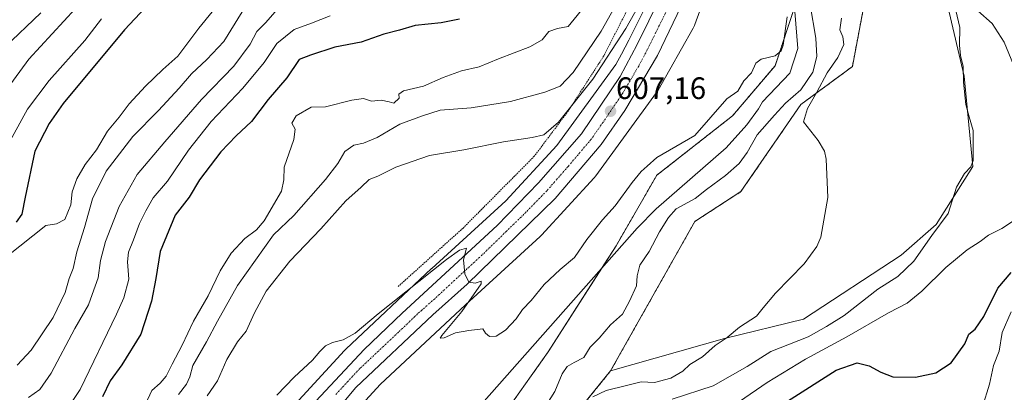
# Model space of a CAD drawing. Units: metres. Extents: x 618035 to 621497, y 4708614 to 4710986.
# Drawn here: x 619118 to 619436, y 4710345 to 4710465 of the extents above; entities that cross this region are included whole.
import ezdxf
from ezdxf.enums import TextEntityAlignment as Align

# ---------------------------------------------------------------- set-up
doc = ezdxf.new("R2010")
doc.units = ezdxf.units.M
doc.header["$MEASUREMENT"] = 0
doc.linetypes.add('TRAZO_Y_PUNTO', pattern=[1, 0.5, -0.25, 0, -0.25])
doc.linetypes.add('TRAZOS', pattern=[0.75, 0.5, -0.25])
for name, color, linetype, lineweight in [('Alambrada', 19, 'TRAZOS', 0), ('Arbolado forestal', 92, 'TRAZOS', 0), ('Arbolado forestal CxS', 92, 'Continuous', 0), ('Carretera de calzada única', 19, 'Continuous', 13), ('Carretera de calzada única Cxs', 19, 'Continuous', 13), ('Carretera de calzada única eje', 19, 'TRAZO_Y_PUNTO', 0), ('Carátula', 7, 'Continuous', 5), ('Corriente natural lineal', 142, 'Continuous', 13), ('Cultivos herbáceos CxS', 92, 'Continuous', 0), ('Curva de nivel maestra', 36, 'Continuous', 30), ('Curva de nivel normal', 36, 'Continuous', 0), ('Matorral', 135, 'Continuous', 0), ('Matorral CxS', 135, 'Continuous', 0), ('Núcleo urbano', 19, 'Continuous', 0), ('Núcleo urbano CxS', 19, 'Continuous', 0), ('Punto de cota en terreno', 7, 'Continuous', 0), ('Rótulo de punto de cota en terreno', 19, 'Continuous', 0)]:
    doc.layers.add(name, color=color, linetype=linetype, lineweight=lineweight)
doc.styles.add('Arial', font='txt', dxfattribs={"height": 0.2})

# ---------------------------------------------------------------- blocks, each defined once
blk = doc.blocks.new('*U161')
at = {"layer": 'Curva de nivel normal', "color": 36, "linetype": 'Continuous', "lineweight": 0}
for points in [[(619169.36, 4710344.04, 615), (619171.96, 4710347.38, 615), (619173, 4710349.8, 615), (619173.96, 4710353.38, 615), (619178.36, 4710361.09, 615), (619181.99, 4710367.7, 615), (619188.42, 4710379.22, 615), (619200.04, 4710395.64, 615), (619206.59, 4710401.93, 615), (619216.91, 4710413.48, 615), (619220.9, 4710418.68, 615), (619223.11, 4710422.52, 615), (619226.06, 4710424.63, 615), (619229.11, 4710425.25, 615), (619233.57, 4710427.13, 615), (619240.9, 4710431.42, 615), (619248.23, 4710434.13, 615), (619254, 4710435.89, 615), (619263.99, 4710436.68, 615), (619276.73, 4710438.75, 615), (619287.81, 4710441.74, 615), (619292.73, 4710443.7, 615), (619296.97, 4710448.1, 615), (619306, 4710461.45, 615), (619313.23, 4710474.4, 615)], [(619419.86, 4710471.32, 615), (619421.93, 4710462.66, 615), (619421.86, 4710456.9, 615), (619422.15, 4710453.58, 615), (619423.03, 4710450, 615), (619423.11, 4710444.93, 615), (619423.9, 4710437.72, 615), (619424.93, 4710433.75, 615), (619426.27, 4710429.41, 615), (619426.23, 4710419.64, 615), (619425.48, 4710417.61, 615), (619423.42, 4710415.46, 615), (619420.92, 4710411.03, 615), (619418.14, 4710402.54, 615), (619412.87, 4710395.46, 615), (619407.08, 4710387.17, 615), (619401.96, 4710382.14, 615), (619395.41, 4710378.08, 615), (619384.56, 4710369.62, 615), (619378.89, 4710366.05, 615), (619372.89, 4710362.71, 615), (619360.8, 4710357.99, 615), (619353.19, 4710353.14, 615), (619342.24, 4710346.81, 615), (619328.99, 4710342.52, 615)]]:
    blk.add_polyline3d(points, dxfattribs=at)
blk = doc.blocks.new('*U176')
at = {"layer": 'Curva de nivel normal', "color": 36, "linetype": 'Continuous', "lineweight": 0}
for points in [[(619350.7, 4710341.82, 620), (619359.71, 4710347.89, 620), (619372.08, 4710355.44, 620), (619385.44, 4710362.72, 620), (619398.89, 4710370.46, 620), (619404.89, 4710373.54, 620), (619409.68, 4710377.46, 620), (619417.4, 4710385.1, 620), (619424.35, 4710390.76, 620), (619428.56, 4710393.5, 620), (619431.22, 4710395.53, 620), (619435.56, 4710397.71, 620), (619442.89, 4710402.59, 620)], [(619440.09, 4710448.79, 620), (619436.28, 4710457.85, 620), (619432.38, 4710463.89, 620), (619427.73, 4710468.02, 620), (619426.24, 4710473.27, 620), (619424.06, 4710478.26, 620), (619420.34, 4710486.82, 620), (619417.52, 4710495, 620), (619417.06, 4710499.39, 620), (619417.67, 4710502.8, 620), (619417.62, 4710509.6, 620), (619417.71, 4710515.2, 620), (619417.1, 4710522.28, 620), (619416.98, 4710533.47, 620), (619416.42, 4710548.56, 620), (619416.98, 4710556.2, 620), (619417.31, 4710561.54, 620), (619420.48, 4710566.22, 620), (619423.22, 4710570.92, 620), (619427.56, 4710577.07, 620), (619434.89, 4710584.02, 620), (619442.89, 4710588.27, 620)], [(619301.57, 4710470.6, 620), (619295.38, 4710462.99, 620), (619291.83, 4710462.31, 620), (619289.11, 4710461.34, 620), (619286.92, 4710458.62, 620), (619282.97, 4710456.38, 620), (619272.85, 4710452.55, 620), (619266.59, 4710449.96, 620), (619260.89, 4710448.6, 620), (619254.9, 4710446.5, 620), (619248.57, 4710443.73, 620), (619242.14, 4710442.19, 620), (619240.57, 4710441.12, 620), (619240.64, 4710439.78, 620), (619239.02, 4710438.16, 620), (619237.5, 4710438.59, 620), (619234.84, 4710439.11, 620), (619231.74, 4710438.83, 620), (619229.17, 4710439.65, 620), (619225.39, 4710439.2, 620), (619216.83, 4710437, 620), (619212.21, 4710436.89, 620), (619207.34, 4710434.07, 620), (619206.04, 4710431.71, 620), (619207.11, 4710429.81, 620), (619206.66, 4710426.45, 620), (619203.52, 4710417.48, 620), (619203.36, 4710413.38, 620), (619202.7, 4710409.71, 620), (619197.1, 4710400.15, 620), (619194.57, 4710397.26, 620), (619190.78, 4710394.41, 620), (619186.4, 4710389.74, 620), (619182.82, 4710384.06, 620), (619178.9, 4710375.88, 620), (619174.16, 4710367.71, 620), (619170.58, 4710360.01, 620), (619167.29, 4710353.9, 620), (619165.37, 4710350.01, 620), (619163.43, 4710347.71, 620), (619160.75, 4710345.38, 620), (619158.72, 4710340.95, 620)]]:
    blk.add_polyline3d(points, dxfattribs=at)
blk = doc.blocks.new('*U180')
at = {"layer": 'Curva de nivel normal', "color": 36, "linetype": 'Continuous', "lineweight": 0}
blk.add_polyline3d([(619201.28, 4710468.41, 635), (619197.62, 4710464.24, 635), (619194.63, 4710461.38, 635), (619192.48, 4710457.31, 635), (619187.24, 4710450.13, 635), (619176.74, 4710439.36, 635), (619164.91, 4710425.71, 635), (619155.96, 4710415.14, 635), (619150.15, 4710404.82, 635), (619145.75, 4710393.49, 635), (619144.1, 4710387.4, 635), (619143.34, 4710381.71, 635), (619141.39, 4710376.38, 635), (619140.22, 4710373.04, 635), (619135.8, 4710365.43, 635), (619128.2, 4710350.92, 635), (619124.53, 4710345.62, 635), (619120.9, 4710343.03, 635)], dxfattribs=at)
blk = doc.blocks.new('*U182')
at = {"layer": 'Curva de nivel normal', "color": 36, "linetype": 'Continuous', "lineweight": 0}
blk.add_polyline3d([(619144.44, 4710465.48, 655), (619139.03, 4710458.46, 655), (619127.5, 4710445.48, 655), (619120.53, 4710436.24, 655), (619113.72, 4710423.82, 655)], dxfattribs=at)
blk = doc.blocks.new('*U186')
at = {"layer": 'Curva de nivel normal', "color": 36, "linetype": 'Continuous', "lineweight": 0}
blk.add_polyline3d([(619124.83, 4710467.43, 665), (619113.05, 4710456.13, 665)], dxfattribs=at)
blk = doc.blocks.new('*U187')
at = {"layer": 'Curva de nivel normal', "color": 36, "linetype": 'Continuous', "lineweight": 0}
for points in [[(619218.42, 4710466.45, 630), (619212.39, 4710464, 630), (619206.76, 4710461.95, 630), (619201.14, 4710457.52, 630), (619197.04, 4710451.38, 630), (619190.16, 4710443.02, 630), (619179.92, 4710432.28, 630), (619172.56, 4710423.02, 630), (619165.84, 4710413.04, 630), (619161.16, 4710407.62, 630), (619158.82, 4710403.36, 630), (619156.72, 4710399.3, 630), (619154.85, 4710394.08, 630), (619153.15, 4710390.02, 630), (619152.9, 4710386.9, 630), (619153.29, 4710381.34, 630), (619151.71, 4710375.28, 630), (619149.31, 4710370.04, 630), (619137.56, 4710345.71, 630), (619129.88, 4710334.14, 630)], [(619429.24, 4710340.04, 630), (619431.54, 4710347.38, 630), (619432.81, 4710353.38, 630), (619434.65, 4710358.06, 630), (619435.67, 4710364.11, 630), (619438.58, 4710370.79, 630)]]:
    blk.add_polyline3d(points, dxfattribs=at)
blk = doc.blocks.new('*U188')
at = {"layer": 'Curva de nivel normal', "color": 36, "linetype": 'Continuous', "lineweight": 0}
blk.add_polyline3d([(619136.01, 4710468.78, 660), (619120.92, 4710452.36, 660), (619109.78, 4710437.24, 660)], dxfattribs=at)
blk = doc.blocks.new('*U199')
at = {"layer": 'Curva de nivel normal', "color": 36, "linetype": 'Continuous', "lineweight": 0}
blk.add_polyline3d([(619180.27, 4710467.71, 645), (619175.95, 4710462.38, 645), (619169.14, 4710453.38, 645), (619164.26, 4710449.04, 645), (619158.63, 4710443.7, 645), (619153.44, 4710438.02, 645), (619150.14, 4710433.7, 645), (619146.38, 4710429.19, 645), (619142.8, 4710423.08, 645), (619139.15, 4710418.33, 645), (619136.48, 4710413.78, 645), (619134.99, 4710409.53, 645), (619134.56, 4710405.33, 645), (619132.61, 4710400.55, 645), (619129.9, 4710399.16, 645), (619126.42, 4710398.62, 645), (619113.85, 4710388.65, 645)], dxfattribs=at)
blk = doc.blocks.new('*U200')
at = {"layer": 'Curva de nivel normal', "color": 36, "linetype": 'Continuous', "lineweight": 0}
for points in [[(619178.62, 4710343.64, 610), (619181.95, 4710348.48, 610), (619184.97, 4710355.38, 610), (619188.42, 4710361.04, 610), (619191.28, 4710364.53, 610), (619193.91, 4710370.49, 610), (619197.72, 4710377.46, 610), (619205.39, 4710387.18, 610), (619215.38, 4710397.62, 610), (619223.43, 4710406.62, 610), (619228.41, 4710411.05, 610), (619230.98, 4710413.48, 610), (619233.81, 4710414.65, 610), (619239.62, 4710417.46, 610), (619250.48, 4710421.23, 610), (619261.62, 4710423.15, 610), (619274.44, 4710425.67, 610), (619283.67, 4710427.07, 610), (619287.41, 4710427.95, 610), (619292.22, 4710432.04, 610), (619303.33, 4710445.97, 610), (619314.02, 4710462.32, 610), (619321.02, 4710474.86, 610)], [(619383.72, 4710465.68, 610), (619383.16, 4710461.91, 610), (619384.1, 4710459.67, 610), (619384.42, 4710457.2, 610), (619382.55, 4710452.91, 610), (619379.1, 4710448.04, 610), (619375.71, 4710441.73, 610), (619372.69, 4710436.45, 610), (619371.38, 4710432.2, 610), (619376.14, 4710426.15, 610), (619378.21, 4710422.63, 610), (619378.75, 4710420.08, 610), (619379.26, 4710407.71, 610), (619376.99, 4710394.94, 610), (619375.69, 4710391.83, 610), (619371.63, 4710386.26, 610), (619362.41, 4710376.83, 610), (619358.34, 4710372.02, 610), (619356.17, 4710369.38, 610), (619350.68, 4710365.78, 610), (619346.74, 4710362.42, 610), (619342.9, 4710359.84, 610), (619338.76, 4710356.23, 610), (619334.67, 4710353.72, 610), (619332.43, 4710351.59, 610), (619328.57, 4710349.38, 610), (619323.23, 4710347.92, 610), (619318.9, 4710348.16, 610), (619314.23, 4710346.96, 610), (619307.65, 4710345.3, 610), (619303.35, 4710343.31, 610)]]:
    blk.add_polyline3d(points, dxfattribs=at)
blk = doc.blocks.new('*U204')
at = {"layer": 'Curva de nivel normal', "color": 36, "linetype": 'Continuous', "lineweight": 0}
blk.add_polyline3d([(619189.94, 4710467.71, 640), (619184.01, 4710458.17, 640), (619178.54, 4710452.27, 640), (619173.56, 4710447.71, 640), (619169.6, 4710443.04, 640), (619162.9, 4710435.81, 640), (619154.6, 4710427.38, 640), (619145.97, 4710416.21, 640), (619141.5, 4710407.31, 640), (619138.92, 4710398.04, 640), (619136.51, 4710390.14, 640), (619135.34, 4710384.78, 640), (619134.03, 4710381.48, 640), (619132.67, 4710377.04, 640), (619128.83, 4710368.92, 640), (619121.72, 4710358.41, 640), (619117.24, 4710353.52, 640)], dxfattribs=at)
blk = doc.blocks.new('*U218')
at = {"layer": 'Curva de nivel maestra', "color": 36, "linetype": 'Continuous', "lineweight": 30}
for points in [[(619366.19, 4710341.92, 625), (619381.95, 4710351.86, 625), (619388.75, 4710354.26, 625), (619392.62, 4710353.26, 625), (619396.43, 4710351.25, 625), (619400.32, 4710349.81, 625), (619407.59, 4710349.6, 625), (619414.22, 4710351.04, 625), (619419.16, 4710354.28, 625), (619423.57, 4710360.41, 625), (619424.86, 4710363.51, 625), (619426.87, 4710365.14, 625), (619429.7, 4710369.24, 625), (619434.21, 4710378.38, 625), (619438.58, 4710383.42, 625)], [(619260.23, 4710465.29, 625), (619254.23, 4710464.17, 625), (619245.9, 4710463.25, 625), (619240.78, 4710461.82, 625), (619235.72, 4710460.51, 625), (619228.43, 4710457.91, 625), (619219.91, 4710456.27, 625), (619212.03, 4710453.74, 625), (619208.37, 4710452.34, 625), (619204.37, 4710446.37, 625), (619198.32, 4710439.42, 625), (619192.9, 4710432.24, 625), (619187.98, 4710427.68, 625), (619183.08, 4710422.48, 625), (619176.16, 4710413.47, 625), (619172.8, 4710407.82, 625), (619168.32, 4710401.97, 625), (619163.43, 4710390.29, 625), (619162.06, 4710381.49, 625), (619160.63, 4710374.26, 625), (619157.15, 4710363.53, 625), (619151.01, 4710353.64, 625), (619147.26, 4710348.45, 625), (619144.76, 4710343.29, 625)]]:
    blk.add_polyline3d(points, dxfattribs=at)
blk = doc.blocks.new('*U220')
at = {"layer": 'Curva de nivel maestra', "color": 36, "linetype": 'Continuous', "lineweight": 30}
blk.add_polyline3d([(619161.91, 4710472.64, 650), (619151.9, 4710461.86, 650), (619132.05, 4710438.1, 650), (619127.5, 4710431.64, 650), (619122.89, 4710422.72, 650), (619119.73, 4710407.78, 650), (619118.7, 4710402.33, 650), (619116.92, 4710399.72, 650)], dxfattribs=at)
blk = doc.blocks.new('5PATER')
at = {"layer": 'Carátula', "linetype": 'Continuous', "lineweight": 5}
h = blk.add_hatch(color=250, dxfattribs=at)
edge = h.paths.add_edge_path()
edge.add_ellipse((0, 0.01), major_axis=(-1.33, -1.34), ratio=0.999422, start_angle=0, end_angle=360)

msp = doc.modelspace()

# ---------------------------------------------------------------- linework, layer by layer
at = {"layer": 'Alambrada', "color": 19, "linetype": 'TRAZOS', "lineweight": 0}
msp.add_polyline3d([(619316.37, 4710472.12, 614.08), (619306.86, 4710453.48, 613.61), (619295.34, 4710435.65, 611.44), (619284.39, 4710421.05, 610.35), (619261.35, 4710397.82, 607.5), (619240.32, 4710378.91, 606.97)], dxfattribs=at)
at = {"layer": 'Arbolado forestal', "color": 92, "linetype": 'TRAZOS', "lineweight": 0}
for points in [[(619272.41, 4710334.58, 600.95), (619288.84, 4710357.8, 601), (619306.14, 4710384.79, 601.39), (619310.8, 4710392.05, 601.32), (619323.97, 4710414.89, 602.82), (619348.47, 4710434.1, 603.5), (619362.22, 4710450.28, 603.66), (619368.4, 4710468.82, 603.88), (619368.69, 4710469.7, 603.72), (619367.48, 4710473.86, 603.32), (619360.86, 4710496.57, 606.91), (619366.13, 4710509.74, 605.51), (619368.15, 4710527.06, 610.37), (619378, 4710544.98, 606.24), (619378.98, 4710546.77, 606.72), (619385.23, 4710553.41, 609.4), (619395.91, 4710547.55, 610.52), (619398.09, 4710531.99, 611.81), (619398.26, 4710530.78, 611.94)], [(619398.26, 4710530.78, 611.94), (619397.7, 4710529.7, 611.92), (619390.11, 4710515.12, 611.79), (619384.57, 4710504.47, 611.46), (619390.72, 4710468.46, 611.68), (619387.21, 4710450.02, 610.92), (619370.52, 4710437.72, 608.84), (619351.2, 4710409.62, 608.24), (619336.27, 4710399.95, 607.61), (619309.04, 4710351.65, 607.96)], [(619309.04, 4710351.65, 607.96), (619286.64, 4710324.05, 611.27), (619245.28, 4710289.98, 602.82)]]:
    msp.add_polyline3d(points, dxfattribs=at)
at = {"layer": 'Arbolado forestal CxS', "color": 92, "linetype": 'Continuous', "lineweight": 0}
msp.add_polyline3d([(619272.41, 4710334.58, 600.95), (619288.84, 4710357.8, 601), (619310.8, 4710392.05, 601.32), (619323.97, 4710414.89, 602.82), (619348.47, 4710434.1, 603.5), (619362.22, 4710450.28, 603.66), (619368.69, 4710469.7, 603.72), (619360.86, 4710496.57, 606.91), (619366.13, 4710509.74, 605.51), (619368.15, 4710527.06, 610.37), (619378.98, 4710546.77, 606.72), (619385.23, 4710553.41, 609.4), (619395.91, 4710547.55, 610.52), (619398.26, 4710530.78, 611.94), (619398.26, 4710530.78, 611.94), (619390.12, 4710515.12, 611.79), (619384.57, 4710504.47, 611.46), (619390.72, 4710468.46, 611.68), (619387.21, 4710450.02, 610.92), (619370.52, 4710437.72, 608.84), (619351.2, 4710409.62, 608.24), (619336.27, 4710399.95, 607.61), (619309.04, 4710351.65, 607.96), (619286.64, 4710324.05, 611.27)], dxfattribs=at)
at = {"layer": 'Carretera de calzada única', "color": 19, "linetype": 'Continuous', "lineweight": 13}
for points in [[(619402.44, 4710582.93, 614.11), (619390.94, 4710575.59, 613.5), (619376.41, 4710562.94, 612.66), (619365.69, 4710548.73, 611.92), (619361.08, 4710540.44, 611.6), (619353.17, 4710523.34, 610.83), (619347.98, 4710510.65, 610.41), (619340.23, 4710489.84, 609.71), (619333.1, 4710472.08, 609.04), (619324.16, 4710453.63, 608.27), (619313.64, 4710435.83, 607.49), (619305.96, 4710424.83, 607.03), (619291.14, 4710407.38, 606.19), (619262.73, 4710379.71, 604.9), (619251.6, 4710369.83, 604.39), (619226.64, 4710346.32, 603.32), (619216.1, 4710333.74, 602.84)], [(619179.86, 4710286.47, 601.24), (619183.96, 4710294.54, 601.52), (619200.17, 4710323.71, 602.81), (619213.78, 4710341.86, 603.42), (619229.39, 4710358.63, 603.97), (619241.66, 4710370.33, 604.34), (619272.42, 4710398.69, 605.31), (619285.73, 4710412.4, 605.86), (619299.62, 4710428.27, 606.55), (619312.14, 4710446.76, 607.31), (619317.66, 4710457.15, 607.79), (619325.23, 4710472.51, 608.7), (619333.21, 4710491.6, 609.55), (619342.01, 4710513.86, 610.59), (619344.97, 4710522.53, 610.95)]]:
    msp.add_polyline3d(points, dxfattribs=at)
at = {"layer": 'Carretera de calzada única Cxs', "color": 19, "linetype": 'Continuous', "lineweight": 13}
for points in [[(619213.78, 4710341.86, 603.42), (619229.39, 4710358.63, 603.97), (619241.66, 4710370.33, 604.34), (619272.42, 4710398.69, 605.31), (619285.73, 4710412.4, 605.86), (619299.62, 4710428.27, 606.55), (619312.14, 4710446.76, 607.31), (619317.66, 4710457.15, 607.79), (619325.23, 4710472.51, 608.7), (619333.21, 4710491.6, 609.55), (619342.01, 4710513.86, 610.59), (619344.97, 4710522.53, 610.95), (619347.46, 4710528.1, 611.26), (619351, 4710536, 611.58), (619360.3, 4710553.16, 612.29), (619372.3, 4710568.51, 611.91), (619381.1, 4710576.76, 613.53), (619397.37, 4710588.23, 614.33), (619427.62, 4710603.79, 615.59), (619457.26, 4710617.51, 616.78)], [(619460.42, 4710610.84, 616.88), (619433.5, 4710598.85, 615.67), (619405.2, 4710584.38, 614.24), (619405.2, 4710584.38, 614.24), (619403.84, 4710583.65, 614.18), (619402.44, 4710582.93, 614.11), (619390.94, 4710575.59, 613.5), (619376.41, 4710562.94, 612.66), (619365.69, 4710548.73, 611.92), (619361.08, 4710540.44, 611.6), (619353.17, 4710523.34, 610.83), (619347.98, 4710510.65, 610.41), (619340.23, 4710489.84, 609.71), (619333.1, 4710472.08, 609.04), (619324.16, 4710453.63, 608.27), (619313.64, 4710435.83, 607.49), (619305.96, 4710424.83, 607.03), (619291.14, 4710407.38, 606.19), (619262.73, 4710379.71, 604.9), (619251.6, 4710369.83, 604.39), (619226.64, 4710346.32, 603.32), (619216.1, 4710333.74, 602.84)]]:
    msp.add_polyline3d(points, dxfattribs=at)
at = {"layer": 'Carretera de calzada única eje', "color": 19, "linetype": 'TRAZO_Y_PUNTO', "lineweight": 0}
msp.add_polyline3d([(619348.62, 4710521.85, 610.92), (619346.44, 4710516.54, 610.7), (619345, 4710512.26, 610.53), (619340.6, 4710501.13, 610.05), (619336.73, 4710490.73, 609.62), (619333.16, 4710481.84, 609.23), (619329.17, 4710472.29, 608.84), (619324.69, 4710463.07, 608.38), (619320.91, 4710455.39, 608.07), (619318.14, 4710450.19, 607.84), (619312.89, 4710441.3, 607.42), (619306.64, 4710432.05, 607.02), (619302.78, 4710426.55, 606.76), (619295.39, 4710417.83, 606.36), (619288.44, 4710409.89, 606.03), (619281.78, 4710403.04, 605.73), (619267.57, 4710389.19, 605.16), (619252.19, 4710375.01, 604.61), (619246.64, 4710370.08, 604.4), (619240.5, 4710364.23, 604.17), (619228.01, 4710352.47, 603.71), (619220.21, 4710344.09, 603.41)], dxfattribs=at)
at = {"layer": 'Corriente natural lineal', "color": 142, "linetype": 'Continuous', "lineweight": 13}
msp.add_polyline3d([(619258.24, 4710330.69, 600.45), (619317.68, 4710397.82, 601.56), (619323.77, 4710404, 602.23), (619346.37, 4710423.81, 602.25), (619353.14, 4710431.19, 602.6), (619356.87, 4710436.39, 602.91), (619358.15, 4710438.65, 603.09), (619366.96, 4710447.92, 602.41), (619369.6, 4710455.85, 603.57), (619368.58, 4710467.84, 603.84), (619365.94, 4710482.27, 603.83), (619365.74, 4710492.84, 604.62), (619367.16, 4710503.21, 604.65), (619371.89, 4710515.96, 606.19), (619372.63, 4710519.37, 607.37), (619376.16, 4710528.93, 607.74), (619377.61, 4710533.71, 607.84), (619377.82, 4710535.66, 607.69), (619378.14, 4710538.58, 607.49), (619377.93, 4710548.08, 606.55), (619376.44, 4710553.94, 609.83)], dxfattribs=at)
at = {"layer": 'Cultivos herbáceos CxS', "color": 92, "linetype": 'Continuous', "lineweight": 0}
msp.add_polyline3d([(619309.04, 4710351.65, 607.96), (619336.27, 4710399.95, 607.61), (619351.2, 4710409.62, 608.24), (619370.52, 4710437.72, 608.84), (619387.21, 4710450.02, 610.92), (619390.72, 4710468.46, 611.68), (619384.57, 4710504.47, 611.46), (619390.12, 4710515.12, 611.79), (619398.26, 4710530.78, 611.94), (619398.51, 4710531.25, 611.95), (619409.52, 4710495.66, 614.57), (619411.07, 4710490.64, 614.54), (619418.04, 4710469.42, 614.22), (619423.32, 4710446.95, 614.86), (619426.15, 4710417.74, 614.92), (619414.34, 4710399.02, 614.31), (619402.95, 4710389.04, 612.67), (619371.4, 4710368.34, 611.57), (619345.86, 4710362.19, 609.51), (619309.04, 4710351.65, 607.96)], close=True, dxfattribs=at)
for points in [[(619309.04, 4710351.65, 607.96), (619345.86, 4710362.19, 609.51), (619371.4, 4710368.34, 611.57), (619402.95, 4710389.04, 612.67), (619414.34, 4710399.02, 614.31), (619426.15, 4710417.74, 614.92), (619423.32, 4710446.96, 614.86), (619418.04, 4710469.42, 614.22), (619411.07, 4710490.64, 614.54), (619409.52, 4710495.66, 614.57), (619400.05, 4710526.27, 612.75), (619399.14, 4710529.22, 612.22), (619398.51, 4710531.25, 611.95), (619398.26, 4710530.78, 611.94)], [(619398.26, 4710530.78, 611.94), (619397.7, 4710529.7, 611.92), (619390.11, 4710515.12, 611.79), (619384.57, 4710504.47, 611.46), (619390.72, 4710468.46, 611.68), (619387.21, 4710450.02, 610.92), (619370.52, 4710437.72, 608.84), (619351.2, 4710409.62, 608.24), (619336.27, 4710399.95, 607.61), (619309.04, 4710351.65, 607.96)]]:
    msp.add_polyline3d(points, dxfattribs=at)
at = {"layer": 'Curva de nivel normal', "color": 36, "linetype": 'Continuous', "lineweight": 0}
for points in [[(619373.59, 4710470.02, 605), (619375.39, 4710459.16, 605), (619375.73, 4710453.28, 605), (619374.41, 4710448.25, 605), (619370.56, 4710442.48, 605), (619365.56, 4710438.19, 605), (619362.02, 4710434.35, 605), (619356.46, 4710427.94, 605), (619353.16, 4710422.24, 605), (619350.6, 4710418.72, 605), (619346.23, 4710414.84, 605), (619340.03, 4710410.33, 605), (619336.43, 4710407.39, 605), (619330.23, 4710404.04, 605), (619327.8, 4710401.26, 605), (619324.91, 4710396.56, 605), (619321.56, 4710390.26, 605), (619318.54, 4710385.79, 605), (619317.62, 4710382.38, 605), (619317.44, 4710379.18, 605), (619315.18, 4710374.26, 605), (619312.91, 4710369.97, 605), (619309.04, 4710366.54, 605), (619305.3, 4710362.25, 605), (619302.41, 4710359.34, 605), (619300.43, 4710356.03, 605), (619297.23, 4710354.37, 605), (619295.03, 4710353.12, 605), (619293.42, 4710350.72, 605), (619291.03, 4710344.99, 605), (619288.44, 4710340.91, 605)], [(619201.15, 4710343.78, 605), (619206.7, 4710349.64, 605), (619212.67, 4710355.09, 605), (619215.03, 4710357.94, 605), (619216.9, 4710359.76, 605), (619219.17, 4710360.82, 605), (619222.63, 4710361.67, 605), (619226.5, 4710363.84, 605), (619233.9, 4710370.14, 605), (619255.96, 4710387.69, 605), (619260.2, 4710390.71, 605), (619262.49, 4710391.34, 605), (619261.45, 4710387.6, 605), (619261.9, 4710383.05, 605), (619263.24, 4710380.38, 605), (619265.21, 4710380.02, 605), (619267.21, 4710380.62, 605), (619267.22, 4710379.8, 605), (619260.97, 4710370.88, 605), (619254.47, 4710363.12, 605), (619253.99, 4710362.22, 605), (619255.21, 4710362.39, 605), (619258.9, 4710364.02, 605), (619263.23, 4710364.71, 605), (619267.79, 4710365.28, 605), (619268.6, 4710363.89, 605), (619269.88, 4710362.8, 605), (619272.01, 4710362.92, 605), (619275.06, 4710364.8, 605), (619278.48, 4710368.52, 605), (619280.61, 4710371.55, 605), (619283.38, 4710374.38, 605), (619287.56, 4710379.56, 605), (619292.76, 4710384.46, 605), (619297.37, 4710388.28, 605), (619301.35, 4710394.16, 605), (619306.39, 4710400.47, 605), (619310.54, 4710405, 605), (619316.06, 4710412.6, 605), (619318.92, 4710416.15, 605), (619320.87, 4710417.81, 605), (619324, 4710420.68, 605), (619336.26, 4710427.71, 605), (619346.58, 4710439.59, 605), (619350.2, 4710442.04, 605), (619352.09, 4710445.38, 605), (619354.61, 4710448.04, 605), (619356.05, 4710451.16, 605), (619357.77, 4710452.45, 605), (619362.22, 4710453.51, 605), (619364.18, 4710455.1, 605), (619364.83, 4710456.95, 605), (619366.15, 4710466.12, 605)]]:
    msp.add_polyline3d(points, dxfattribs=at)
at = {"layer": 'Matorral', "color": 135, "linetype": 'Continuous', "lineweight": 0}
for points in [[(619272.41, 4710334.58, 600.95), (619288.84, 4710357.8, 601), (619306.14, 4710384.79, 601.39), (619310.8, 4710392.05, 601.32), (619323.97, 4710414.89, 602.82), (619348.47, 4710434.1, 603.5), (619362.22, 4710450.28, 603.66), (619368.4, 4710468.82, 603.88), (619368.69, 4710469.7, 603.72), (619367.48, 4710473.86, 603.32), (619360.86, 4710496.57, 606.91), (619366.13, 4710509.74, 605.51), (619368.15, 4710527.06, 610.37), (619378, 4710544.98, 606.24), (619378.98, 4710546.77, 606.72), (619385.23, 4710553.41, 609.4), (619395.91, 4710547.55, 610.52), (619398.09, 4710531.99, 611.81), (619398.26, 4710530.78, 611.94)], [(619309.04, 4710351.65, 607.96), (619345.86, 4710362.19, 609.51), (619371.4, 4710368.34, 611.57), (619402.95, 4710389.04, 612.67), (619414.34, 4710399.02, 614.31), (619426.15, 4710417.74, 614.92), (619423.32, 4710446.96, 614.86), (619418.04, 4710469.42, 614.22), (619411.07, 4710490.64, 614.54), (619409.52, 4710495.66, 614.57), (619400.05, 4710526.27, 612.75), (619399.14, 4710529.22, 612.22), (619398.51, 4710531.25, 611.95), (619398.26, 4710530.78, 611.94)], [(619349.52, 4710499.9, 610.16), (619336.32, 4710463.63, 608.95), (619336.19, 4710463.3, 608.94), (619335.98, 4710462.83, 608.91), (619335.76, 4710462.42, 608.89), (619324.38, 4710442.36, 608.06), (619324.35, 4710442.31, 608.06), (619324.07, 4710441.87, 608.04), (619323.89, 4710441.6, 608.03), (619304.32, 4710414.72, 606.8), (619304.2, 4710414.56, 606.79), (619303.86, 4710414.15, 606.77), (619303.73, 4710414.01, 606.77), (619286.75, 4710395.58, 605.93), (619286.53, 4710395.34, 605.93), (619286.26, 4710395.09, 605.93), (619262.09, 4710373.02, 604.67), (619234.58, 4710347.23, 603.38), (619215.84, 4710326.8, 602.38)], [(619203.42, 4710336.93, 603.7), (619223, 4710358.27, 604.26), (619223.23, 4710358.52, 604.26), (619223.42, 4710358.69, 604.27), (619251.18, 4710384.72, 605.04), (619251.26, 4710384.8, 605.04), (619275.22, 4710406.67, 606.03), (619291.65, 4710424.51, 606.72), (619310.69, 4710450.65, 607.81), (619312.61, 4710454.05, 607.83), (619314.99, 4710458.52, 608.25), (619322.5, 4710473.75, 608.89), (619326.19, 4710482.59, 609.36), (619328.97, 4710490.23, 610.57)], [(619309.04, 4710351.65, 607.96), (619286.64, 4710324.05, 611.27), (619245.28, 4710289.98, 602.82)]]:
    msp.add_polyline3d(points, dxfattribs=at)
at = {"layer": 'Matorral CxS', "color": 135, "linetype": 'Continuous', "lineweight": 0}
for points in [[(619215.84, 4710326.8, 602.38), (619234.58, 4710347.23, 603.38), (619262.09, 4710373.02, 604.67), (619286.26, 4710395.09, 605.93), (619286.53, 4710395.34, 605.93), (619286.75, 4710395.58, 605.93), (619303.73, 4710414.01, 606.77), (619303.86, 4710414.15, 606.77), (619304.2, 4710414.56, 606.79), (619304.32, 4710414.72, 606.8), (619323.89, 4710441.6, 608.03), (619324.07, 4710441.86, 608.04), (619324.35, 4710442.31, 608.06), (619324.38, 4710442.36, 608.06), (619335.76, 4710462.42, 608.89), (619335.98, 4710462.83, 608.91), (619336.19, 4710463.3, 608.94), (619336.32, 4710463.63, 608.95), (619349.52, 4710499.9, 610.16)], [(619322.5, 4710473.75, 608.89), (619314.99, 4710458.52, 608.25), (619312.61, 4710454.05, 607.83), (619310.69, 4710450.65, 607.81), (619291.65, 4710424.51, 606.72), (619275.22, 4710406.67, 606.03), (619251.26, 4710384.8, 605.04), (619251.18, 4710384.72, 605.04), (619223.42, 4710358.69, 604.27), (619223.23, 4710358.51, 604.26), (619223, 4710358.27, 604.26), (619203.42, 4710336.93, 603.7)], [(619368.69, 4710469.7, 603.72), (619362.22, 4710450.28, 603.66), (619348.47, 4710434.1, 603.5), (619323.97, 4710414.89, 602.82), (619310.8, 4710392.05, 601.32), (619288.84, 4710357.8, 601), (619272.41, 4710334.58, 600.95)], [(619286.64, 4710324.05, 611.27), (619309.04, 4710351.65, 607.96), (619345.86, 4710362.19, 609.51), (619371.4, 4710368.34, 611.57), (619402.95, 4710389.04, 612.67), (619414.34, 4710399.02, 614.31), (619426.15, 4710417.74, 614.92), (619423.32, 4710446.95, 614.86), (619418.04, 4710469.42, 614.22)]]:
    msp.add_polyline3d(points, dxfattribs=at)
at = {"layer": 'Núcleo urbano', "color": 19, "linetype": 'Continuous', "lineweight": 0}
for points in [[(619349.52, 4710499.9, 610.16), (619336.32, 4710463.63, 608.95), (619336.19, 4710463.3, 608.94), (619335.98, 4710462.83, 608.91), (619335.76, 4710462.42, 608.89), (619324.38, 4710442.36, 608.06), (619324.35, 4710442.31, 608.06), (619324.07, 4710441.87, 608.04), (619323.89, 4710441.6, 608.03), (619304.32, 4710414.72, 606.8), (619304.2, 4710414.56, 606.79), (619303.86, 4710414.15, 606.77), (619303.73, 4710414.01, 606.77), (619286.75, 4710395.58, 605.93), (619286.53, 4710395.34, 605.93), (619286.26, 4710395.09, 605.93), (619262.09, 4710373.02, 604.67), (619234.58, 4710347.23, 603.38), (619215.84, 4710326.8, 602.38)], [(619203.42, 4710336.93, 603.7), (619223, 4710358.27, 604.26), (619223.23, 4710358.52, 604.26), (619223.42, 4710358.69, 604.27), (619251.18, 4710384.72, 605.04), (619251.26, 4710384.8, 605.04), (619275.22, 4710406.67, 606.03), (619291.65, 4710424.51, 606.72), (619310.69, 4710450.65, 607.81), (619312.61, 4710454.05, 607.83), (619314.99, 4710458.52, 608.25), (619322.5, 4710473.75, 608.89), (619326.19, 4710482.59, 609.36), (619328.97, 4710490.23, 610.57)]]:
    msp.add_polyline3d(points, dxfattribs=at)
at = {"layer": 'Núcleo urbano CxS', "color": 19, "linetype": 'Continuous', "lineweight": 0}
for points in [[(619349.52, 4710499.9, 610.16), (619336.32, 4710463.63, 608.95), (619336.19, 4710463.3, 608.94), (619335.98, 4710462.83, 608.91), (619335.76, 4710462.42, 608.89), (619324.38, 4710442.36, 608.06), (619324.35, 4710442.31, 608.06), (619324.07, 4710441.86, 608.04), (619323.89, 4710441.6, 608.03), (619304.32, 4710414.72, 606.8), (619304.2, 4710414.56, 606.79), (619303.86, 4710414.15, 606.77), (619303.73, 4710414.01, 606.77), (619286.75, 4710395.58, 605.93), (619286.53, 4710395.34, 605.93), (619286.26, 4710395.09, 605.93), (619262.09, 4710373.02, 604.67), (619234.58, 4710347.23, 603.38), (619215.84, 4710326.8, 602.38)], [(619203.42, 4710336.93, 603.7), (619223, 4710358.27, 604.26), (619223.23, 4710358.51, 604.26), (619223.42, 4710358.69, 604.27), (619251.18, 4710384.72, 605.04), (619251.26, 4710384.8, 605.04), (619275.22, 4710406.67, 606.03), (619291.65, 4710424.51, 606.72), (619310.69, 4710450.65, 607.81), (619312.61, 4710454.05, 607.83), (619314.99, 4710458.52, 608.25), (619322.5, 4710473.75, 608.89)]]:
    msp.add_polyline3d(points, dxfattribs=at)

# ---------------------------------------------------------------- block references
at = {"layer": 'Curva de nivel maestra', "color": 36, "linetype": 'Continuous', "lineweight": 30}
for name in ['*U220', '*U218']:
    msp.add_blockref(name, (0, 0), dxfattribs=at)
at = {"layer": 'Curva de nivel normal', "color": 36, "linetype": 'Continuous', "lineweight": 0}
for name in ['*U186', '*U182', '*U199', '*U204', '*U180', '*U187', '*U188', '*U176', '*U161', '*U200']:
    msp.add_blockref(name, (0, 0), dxfattribs=at)
at = {"layer": 'Punto de cota en terreno', "linetype": 'Continuous', "lineweight": 0}
msp.add_blockref('5PATER', (619309.03, 4710435.58, 607.16), dxfattribs=at)

# ---------------------------------------------------------------- texts
at = {"layer": 'Rótulo de punto de cota en terreno', "color": 19, "linetype": 'Continuous', "lineweight": 0, "style": 'Arial'}
msp.add_text('607,16', height=7, dxfattribs=at).set_placement((619310.79, 4710437.34), align=Align.BOTTOM_LEFT)

doc.saveas('drawing.dxf')
